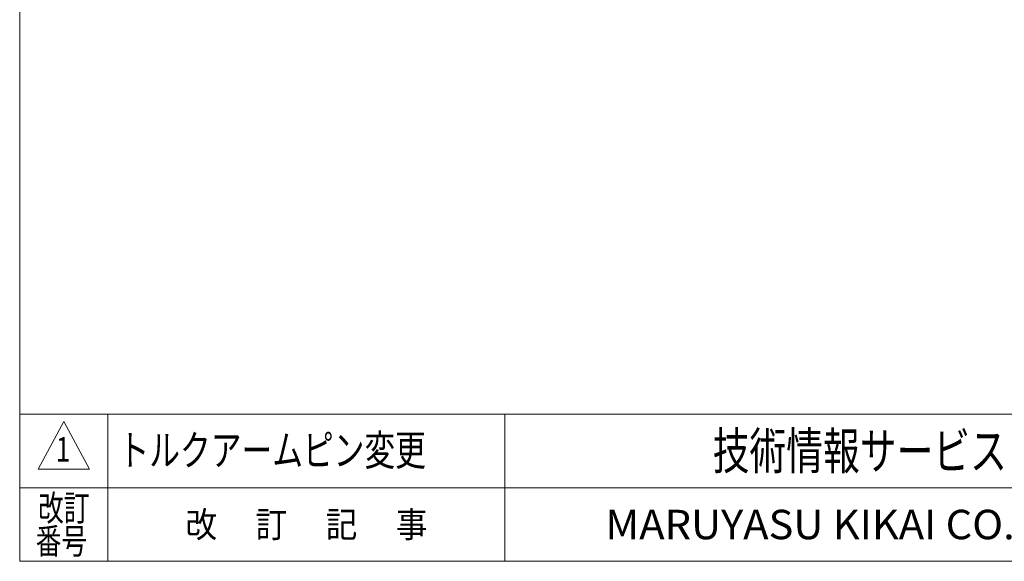
# Model space of a CAD drawing. Units: millimetres. Extents: x -3940 to 3940, y -2703 to 2703.
# Drawn here: x -3940 to -1262, y -2657 to -1185 of the extents above; entities that cross this region are included whole.
import ezdxf
from ezdxf.enums import TextEntityAlignment as Align

# ---------------------------------------------------------------- set-up
doc = ezdxf.new("R2010")
doc.units = ezdxf.units.MM
doc.header["$LTSCALE"] = 5
doc.layers.add('ZUWAKU', color=7, linetype='Continuous')
doc.styles.add('dcStyle1', font='txt.shx', dxfattribs={"width": 1.2, "bigfont": 'bigfont'})

# ---------------------------------------------------------------- blocks, each defined once
blk = doc.blocks.new('DC_GROUP_W_FHB_S_060_1_112')
at = {"layer": 'ZUWAKU', "color": 7, "linetype": 'Continuous', "lineweight": 13}
for p, q in [((-3940, 2702.6), (-3940, -2657.4)), ((-3940, -2657.4), (3940, -2657.4))]:
    blk.add_line(p, q, dxfattribs=at)
at = {"layer": 'ZUWAKU', "color": 4, "linetype": 'Continuous', "lineweight": 13}
for p, q in [((3940, -2257.4), (-3940, -2257.4)), ((-3700, -2257.4), (-3700, -2657.4)), ((-2620, -2257.4), (-2620, -2657.4)), ((-3940, -2457.4), (3940, -2457.4))]:
    blk.add_line(p, q, dxfattribs=at)
at = {"layer": 'ZUWAKU', "color": 3, "linetype": 'Continuous', "lineweight": 13}
for p, q in [((-3820, -2277.4), (-3890, -2407.4)), ((-3750, -2407.4), (-3820, -2277.4)), ((-3890, -2407.4), (-3750, -2407.4))]:
    blk.add_line(p, q, dxfattribs=at)
at = {"layer": 'ZUWAKU', "color": 7, "style": 'dcStyle1'}
for s, height, width, p, p2 in [('技術情報サービス', 100, 1.191489, (-2055, -2407.4), (-1255, -2407.4)), ('MARUYASU KIKAI CO.,LTD.', 80, 0.899028, (-2346.8, -2597.4), (-963.2, -2597.4))]:
    blk.add_text(s, height=height, dxfattribs=dict(at, width=width)).set_placement(p, p2, align=Align.FIT)
at = {"layer": 'ZUWAKU', "color": 2, "style": 'dcStyle1'}
for s, width, p, p2 in [('改訂', 1.272727, (-3890, -2547.4), (-3750, -2547.4)), ('改\u3000 訂\u3000 記\u3000 事', 1.06129, (-3489, -2592.4), (-2831, -2592.4)), ('番号', 1.272727, (-3896.4, -2637.4), (-3756.4, -2637.4))]:
    blk.add_text(s, height=70, dxfattribs=dict(at, width=width)).set_placement(p, p2, align=Align.FIT)

msp = doc.modelspace()

# ---------------------------------------------------------------- block references
at = {"layer": 'ZUWAKU', "linetype": 'Continuous'}
msp.add_blockref('DC_GROUP_W_FHB_S_060_1_112', (0, 0), dxfattribs=at)

# ---------------------------------------------------------------- texts
at = {"color": 2, "style": 'dcStyle1'}
for s, height, width, p, p2 in [('トルクアームピン変更', 83.59184, 1.186441, (-3671.0759, -2397.2199), (-2835.1575, -2397.2199)), ('1', 66.8735, 1.145455, (-3842.2046, -2386.6092), (-3802.0805, -2386.6092))]:
    msp.add_text(s, height=height, dxfattribs=dict(at, width=width)).set_placement(p, p2, align=Align.FIT)

doc.saveas('drawing.dxf')
